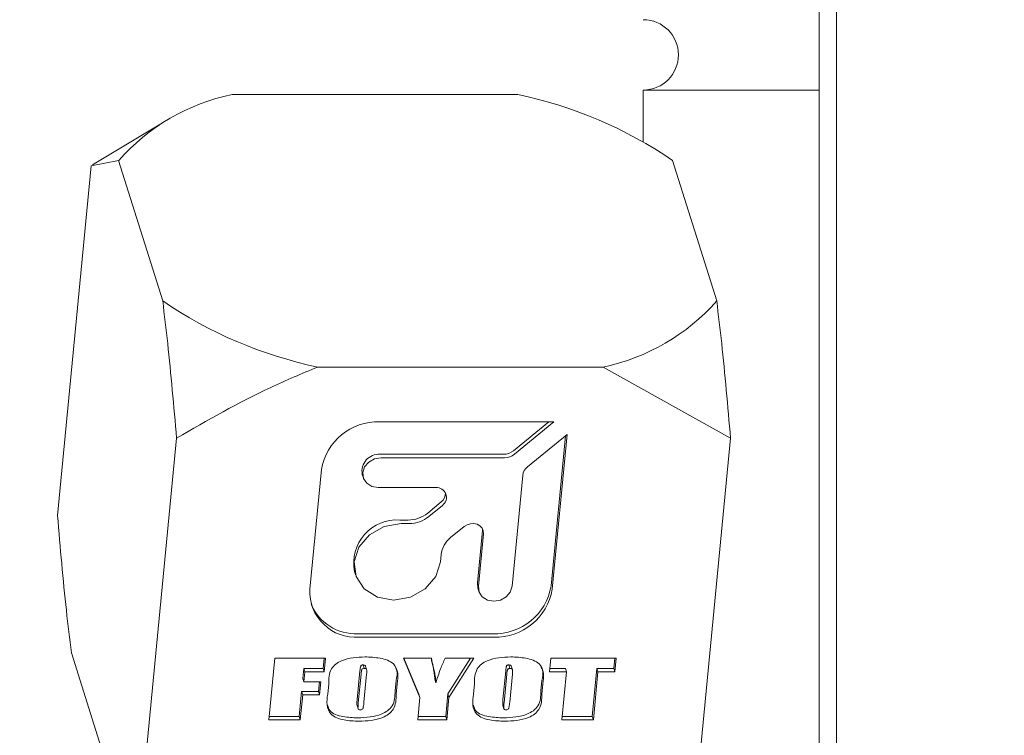
# Model space of a CAD drawing. Units: millimetres. Extents: x 0 to 673, y -1 to 558.
# Drawn here: x 92 to 98, y 71 to 75 of the extents above; entities that cross this region are included whole.
import ezdxf

# ---------------------------------------------------------------- set-up
doc = ezdxf.new("R2010")
doc.units = ezdxf.units.MM
doc.layers.add('图框', color=179, linetype='Continuous')
doc.styles.add('SLDTEXTSTYLE1', font='TXT', dxfattribs={"width": 0.7})
doc.dimstyles.new('SLDDIMSTYLE1', dxfattribs={"dimtxt": 4, "dimasz": 3, "dimexe": 0, "dimexo": 0.0625, "dimgap": 1, "dimtad": 2, "dimlfac": 2.5, "dimrnd": 1e-09, "dimzin": 12, "dimdsep": 46, "dimtxsty": 'SLDTEXTSTYLE1', "dimsah": 1, "dimcen": 0.09, "dimadec": 0, "dimazin": 3, "dimtfac": 1, "dimtmove": 0, "dimatfit": 0, "dimfxl": 0, "dimfrac": 2, "dimtolj": 1, "dimtzin": 12, "dimarcsym": 0})

# ---------------------------------------------------------------- blocks, each defined once
blk = doc.blocks.new('_D_37')
at = {"layer": '图框'}
for p, q in [((86.9192, 63.6577), (86.9192, 74.076)), ((110.4187, 63.6577), (83.9192, 63.6577)), ((86.9192, 63.6577), (86.9192, 63.0577)), ((129.409, 63.0577), (83.9192, 63.0577)), ((86.9192, 63.0577), (86.9192, 58.0577))]:
    blk.add_line(p, q, dxfattribs=at)
for points in [[(86.9192, 63.6577), (87.4272, 66.6577), (86.4112, 66.6577)], [(86.9192, 63.0577), (86.4112, 60.0577), (87.4272, 60.0577)]]:
    blk.add_solid(points, dxfattribs=at)
at = {"layer": '图框', "insert": (81.7629, 68.3538), "char_height": 4, "attachment_point": 1, "rotation": 90, "style": 'SLDTEXTSTYLE1'}
blk.add_mtext('1.5', dxfattribs=at)

msp = doc.modelspace()

# ---------------------------------------------------------------- linework, layer by layer
at = {"color": 7, "linetype": 'Continuous', "lineweight": 15}
for p, q in [((96.708962, 77.6577), (96.708962, 68.604322)), ((96.608957, 68.5577), (96.608957, 77.557699)), ((95.608958, 74.4577), (95.608958, 74.164464)), ((96.608957, 74.4577), (95.608958, 74.4577)), ((93.270668, 74.432451), (94.894858, 74.432451)), ((92.865487, 74.265983), (92.476734, 74.03291)), ((92.624863, 74.056905), (92.468151, 74.027608)), ((92.875417, 73.258111), (92.624863, 74.056905)), ((96.02681, 73.258111), (95.776256, 74.056905)), ((92.468151, 74.027608), (92.276856, 72.037679)), ((93.756815, 72.882564), (95.381006, 72.882564)), ((95.381006, 72.882564), (96.105679, 72.477721)), ((95.101138, 72.570997), (94.110259, 72.570997)), ((94.870051, 72.406204), (95.071384, 72.570997)), ((94.876119, 72.38683), (95.101138, 72.570997)), ((92.763003, 70.487791), (92.954298, 72.477721)), ((95.175418, 72.498839), (94.95041, 72.314673)), ((95.084723, 71.637941), (95.166799, 72.491786)), ((95.090803, 71.618567), (95.175418, 72.498839)), ((95.914384, 70.487791), (96.105679, 72.477721)), ((94.111618, 72.386278), (94.813975, 72.386278)), ((94.117697, 72.366905), (94.820055, 72.366905)), ((93.777784, 72.298874), (93.712386, 71.618567)), ((94.010695, 72.272149), (94.016775, 72.252776)), ((94.923361, 72.266568), (94.862696, 71.635575)), ((94.428869, 72.196828), (94.101342, 72.196828)), ((94.383093, 72.051961), (94.460209, 72.115086)), ((94.389161, 72.032587), (94.466289, 72.095712)), ((94.224843, 72.012109), (94.270965, 72.012109)), ((94.230922, 71.992736), (94.277032, 71.992736)), ((94.5901, 71.97545), (94.512971, 71.912325)), ((94.665178, 71.654949), (94.693824, 71.95294)), ((94.671246, 71.635575), (94.699892, 71.933567)), ((94.693824, 71.95294), (94.6938, 71.963207)), ((94.458874, 71.816115), (94.454928, 71.775151)), ((93.966623, 71.720091), (93.972703, 71.700717)), ((94.668146, 71.625858), (94.665178, 71.654949)), ((94.668146, 71.625858), (94.674226, 71.606484)), ((93.98646, 71.365818), (94.752248, 71.365818)), ((93.992539, 71.346445), (94.758328, 71.346445)), ((92.355736, 71.257289), (92.60629, 70.458495)), ((93.479272, 70.876097), (93.512913, 71.226049)), ((93.512913, 71.226049), (93.801483, 71.226049)), ((93.793543, 71.226049), (93.787976, 71.168108)), ((93.801483, 71.226049), (93.794044, 71.148734)), ((94.245788, 71.226049), (94.403537, 71.226049)), ((94.338854, 71.002942), (94.245788, 71.226049)), ((94.332775, 71.022315), (94.24779, 71.226049)), ((94.481691, 71.226049), (94.644292, 71.226049)), ((94.62597, 71.226049), (94.497772, 71.023269)), ((94.644292, 71.226049), (94.50384, 71.003895)), ((95.076593, 71.148734), (95.08402, 71.226049)), ((95.08402, 71.226049), (95.455047, 71.226049)), ((95.447107, 71.226049), (95.441528, 71.168108)), ((95.455047, 71.226049), (95.447608, 71.148734)), ((93.678042, 71.168108), (93.67257, 71.111138)), ((93.787976, 71.168108), (93.678042, 71.168108)), ((93.678042, 71.168108), (93.684121, 71.148734)), ((93.684121, 71.148734), (93.678638, 71.091765)), ((93.794044, 71.148734), (93.684121, 71.148734)), ((93.787976, 71.168108), (93.794044, 71.148734)), ((93.997403, 71.154819), (93.981823, 70.99275)), ((94.003471, 71.135445), (93.98789, 70.973376)), ((94.015094, 71.188454), (94.021162, 71.16908)), ((94.020208, 70.97592), (94.035538, 71.135445)), ((94.035443, 71.162295), (94.029363, 71.181668)), ((94.826468, 71.154819), (94.810887, 70.99275)), ((94.832548, 71.135445), (94.816967, 70.973376)), ((94.844159, 71.188454), (94.850238, 71.16908)), ((94.849273, 70.97592), (94.864615, 71.135445)), ((94.864508, 71.162295), (94.858428, 71.181668)), ((95.172783, 71.148734), (95.076593, 71.148734)), ((95.166703, 71.168108), (95.078453, 71.168108)), ((95.146569, 70.876097), (95.172783, 71.148734)), ((95.166703, 71.168108), (95.172783, 71.148734)), ((95.345338, 71.168108), (95.319136, 70.895471)), ((95.351418, 71.148734), (95.325216, 70.876097)), ((95.441528, 71.168108), (95.345338, 71.168108)), ((95.345338, 71.168108), (95.351418, 71.148734)), ((95.447608, 71.148734), (95.351418, 71.148734)), ((95.441528, 71.168108), (95.447608, 71.148734)), ((93.67257, 71.111138), (93.678638, 71.091765)), ((93.678638, 71.091765), (93.774828, 71.091765)), ((93.766888, 71.091765), (93.761715, 71.037893)), ((93.774828, 71.091765), (93.767794, 71.018519)), ((93.813904, 71.021698), (93.819543, 71.080447)), ((94.202813, 71.099821), (94.197162, 71.041071)), ((94.208892, 71.080447), (94.203242, 71.021698)), ((94.423076, 71.106879), (94.429144, 71.087505)), ((94.642969, 71.021698), (94.64862, 71.080447)), ((95.03189, 71.099821), (95.026239, 71.041071)), ((95.037957, 71.080447), (95.032319, 71.021698)), ((93.665525, 71.037893), (93.651827, 70.895471)), ((93.761715, 71.037893), (93.665525, 71.037893)), ((93.665525, 71.037893), (93.671604, 71.018519)), ((93.761715, 71.037893), (93.767794, 71.018519)), ((94.332775, 71.022315), (94.338854, 71.002942)), ((94.497772, 71.023269), (94.485482, 70.895471)), ((94.497772, 71.023269), (94.50384, 71.003895)), ((93.671604, 71.018519), (93.657907, 70.876097)), ((93.767794, 71.018519), (93.671604, 71.018519)), ((94.326659, 70.876097), (94.338854, 71.002942)), ((94.50384, 71.003895), (94.491561, 70.876097)), ((93.981072, 70.958077), (93.987139, 70.938703)), ((94.810136, 70.958077), (94.816216, 70.938703)), ((93.657907, 70.876097), (93.479272, 70.876097)), ((93.651827, 70.895471), (93.481132, 70.895471)), ((93.651827, 70.895471), (93.657907, 70.876097)), ((94.491561, 70.876097), (94.326659, 70.876097)), ((94.485482, 70.895471), (94.328519, 70.895471)), ((94.485482, 70.895471), (94.491561, 70.876097)), ((95.325216, 70.876097), (95.146569, 70.876097)), ((95.319136, 70.895471), (95.148429, 70.895471)), ((95.319136, 70.895471), (95.325216, 70.876097))]:
    msp.add_line(p, q, dxfattribs=at)
at = {"color": 7, "linetype": 'Continuous', "lineweight": 15, "flags": 128}
for points in [[(94.101342, 72.196828), (94.065329, 72.203301), (94.036051, 72.221735), (94.017955, 72.249324), (94.013795, 72.281867), (94.024213, 72.314409), (94.047614, 72.341997), (94.080444, 72.360431), (94.117697, 72.366905)], [(94.454928, 71.775151), (94.428285, 71.691885), (94.368406, 71.621295), (94.284412, 71.574129), (94.189092, 71.557566), (94.096955, 71.574129), (94.022032, 71.621295), (93.975719, 71.691885), (93.965086, 71.775151), (93.991729, 71.858417), (94.051608, 71.929007), (94.135603, 71.976173), (94.230922, 71.992736)], [(94.699892, 71.933567), (94.698676, 71.950761), (94.691821, 71.966474), (94.679924, 71.979354), (94.663998, 71.98829), (94.645425, 71.992514), (94.625803, 71.991661), (94.606813, 71.985804), (94.5901, 71.97545)], [(94.862696, 71.635575), (94.852277, 71.603032), (94.828876, 71.575444), (94.796058, 71.55701), (94.758793, 71.550537), (94.722792, 71.55701), (94.693502, 71.575444), (94.675406, 71.603032), (94.671246, 71.635575)]]:
    msp.add_lwpolyline(points, dxfattribs=at)
at = {"color": 7, "linetype": 'Continuous', "lineweight": 15}
for centre, radius, start, end in [((95.608961, 74.6577), 0.2, 270, 90), ((93.511504, 73.275252), 1.181995, 101.756557, 138.600938), ((94.388149, 72.021137), 2.463979, 55.711526, 78.132643), ((94.263525, 75.293875), 2.463976, 235.711468, 258.132618), ((95.140169, 74.039763), 1.181995, 281.7566, 318.600993), ((94.099156, 72.245395), 0.325792, 88.047054, 170.551991), ((94.105147, 72.290314), 0.096182, 86.142244, 190.886291), ((94.813864, 72.475459), 0.089181, 270.071313, 309.05259), ((94.819947, 72.456042), 0.089137, 270.069059, 309.062531), ((94.994738, 72.258091), 0.071878, 128.076089, 173.227028), ((94.433635, 72.14111), 0.055922, 305.727199, 94.888766), ((94.424348, 72.162652), 0.05957, 307.013439, 4.413699), ((94.270719, 72.190471), 0.178362, 270.078921, 309.052669), ((94.27681, 72.171036), 0.1783, 270.07159, 309.059324), ((94.206337, 71.768298), 0.244513, 85.659477, 191.370723), ((94.601722, 71.799109), 0.143856, 128.09286, 173.210636), ((94.763347, 71.691426), 0.325797, 268.047865, 350.55118), ((93.972475, 71.60606), 0.260389, 177.246794, 274.419432), ((94.769426, 71.672052), 0.325797, 268.047865, 350.55118), ((93.973629, 71.641266), 0.275746, 202.615218, 272.667001)]:
    msp.add_arc(centre, radius, start, end, dxfattribs=at)
for points, knots in [([(92.954298, 72.477721), (92.938418, 72.660716), (92.914981, 72.930789), (92.885063, 73.178306), (92.875417, 73.258111)], [0, 0, 0, 0, 0.67757844, 1, 1, 1, 1]), ([(96.105679, 72.477721), (96.089796, 72.660717), (96.066355, 72.930793), (96.036452, 73.178306), (96.02681, 73.258111)], [0, 0, 0, 0, 0.67757439, 1, 1, 1, 1]), ([(92.954298, 72.477721), (93.130124, 72.579034), (93.389617, 72.728558), (93.667287, 72.845015), (93.756815, 72.882564)], [0, 0, 0, 0, 0.67757356, 1, 1, 1, 1]), ([(92.276856, 72.037679), (92.292736, 71.854682), (92.316173, 71.584604), (92.34609, 71.337093), (92.355736, 71.257289)], [0, 0, 0, 0, 0.67757153, 1, 1, 1, 1]), ([(93.819543, 71.080447), (93.81988, 71.110112), (93.820349, 71.151379), (93.85838, 71.194555), (93.921417, 71.228851), (93.980553, 71.231848), (94.026705, 71.234188)], [0, 0, 0, 0, 0.314429325, 0.437406224, 0.56093655, 1, 1, 1, 1]), ([(94.026705, 71.234188), (94.055253, 71.23285), (94.112109, 71.230187), (94.190948, 71.204914), (94.217744, 71.1408), (94.211872, 71.100762), (94.208892, 71.080447)], [0, 0, 0, 0, 0.28228916, 0.56220437, 0.77786219, 1, 1, 1, 1]), ([(94.401988, 71.226049), (94.404155, 71.216967), (94.408721, 71.197836), (94.414923, 71.168476), (94.420964, 71.138009), (94.422372, 71.117254), (94.423076, 71.106879)], [0, 0, 0, 0, 0.231533554, 0.487760914, 0.743949883, 1, 1, 1, 1]), ([(94.403537, 71.226049), (94.407256, 71.210519), (94.413381, 71.184942), (94.421016, 71.149105), (94.427026, 71.118634), (94.428438, 71.09788), (94.429144, 71.087505)], [0, 0, 0, 0, 0.34007568, 0.56011586, 0.78011203, 1, 1, 1, 1]), ([(94.429144, 71.087505), (94.437565, 71.113683), (94.452607, 71.160438), (94.472803, 71.205998), (94.481691, 71.226049)], [0, 0, 0, 0, 0.55990647, 1, 1, 1, 1]), ([(94.64862, 71.080447), (94.64896, 71.11011), (94.649432, 71.151371), (94.687446, 71.194562), (94.750498, 71.228841), (94.809633, 71.231844), (94.855782, 71.234188)], [0, 0, 0, 0, 0.3144266, 0.43737809, 0.56094035, 1, 1, 1, 1]), ([(94.855782, 71.234188), (94.884331, 71.23285), (94.941186, 71.230188), (95.02001, 71.204916), (95.046811, 71.140794), (95.040937, 71.100761), (95.037957, 71.080447)], [0, 0, 0, 0, 0.28229474, 0.56219651, 0.77783937, 1, 1, 1, 1]), ([(94.015094, 71.188454), (94.013179, 71.188303), (94.009354, 71.188001), (94.003755, 71.185255), (94.001567, 71.180148), (93.998946, 71.170176), (93.998089, 71.161645), (93.997403, 71.154819)], [0, 0, 0, 0, 0.12498573, 0.24972659, 0.37390951, 0.49907422, 1, 1, 1, 1]), ([(94.021162, 71.16908), (94.019251, 71.168928), (94.01543, 71.168625), (94.009834, 71.165881), (94.00765, 71.160772), (94.004996, 71.150807), (94.004149, 71.142273), (94.003471, 71.135445)], [0, 0, 0, 0, 0.12475673, 0.24952136, 0.37372794, 0.4989788, 1, 1, 1, 1]), ([(94.029316, 71.181639), (94.028507, 71.18318), (94.026854, 71.186334), (94.021069, 71.188239), (94.017086, 71.188382), (94.015094, 71.188454)], [0, 0, 0, 0, 0.32335479, 0.66144279, 1, 1, 1, 1]), ([(94.035538, 71.135445), (94.036102, 71.142603), (94.036807, 71.15155), (94.035936, 71.162195), (94.032872, 71.166905), (94.027176, 71.168875), (94.023169, 71.169012), (94.021162, 71.16908)], [0, 0, 0, 0, 0.50097941, 0.62615788, 0.74972391, 0.87465693, 1, 1, 1, 1]), ([(94.1969, 71.17995), (94.200396, 71.173577), (94.213658, 71.149396), (94.207412, 71.120846), (94.202813, 71.099821)], [0, 0, 0, 0, 0.26357143, 1, 1, 1, 1]), ([(94.844159, 71.188454), (94.842244, 71.188303), (94.83842, 71.188003), (94.832833, 71.185253), (94.830646, 71.180144), (94.827995, 71.170182), (94.827147, 71.161647), (94.826468, 71.154819)], [0, 0, 0, 0, 0.12501426, 0.24958924, 0.37370427, 0.49895986, 1, 1, 1, 1]), ([(94.850238, 71.16908), (94.848323, 71.16893), (94.844499, 71.16863), (94.838916, 71.165877), (94.836707, 71.160775), (94.834096, 71.150802), (94.833236, 71.142271), (94.832548, 71.135445)], [0, 0, 0, 0, 0.12500757, 0.24957588, 0.37380011, 0.49898669, 1, 1, 1, 1]), ([(94.85838, 71.181639), (94.857572, 71.18318), (94.855919, 71.18633), (94.85014, 71.188242), (94.846156, 71.188383), (94.844159, 71.188454)], [0, 0, 0, 0, 0.32333262, 0.66082557, 1, 1, 1, 1]), ([(94.864615, 71.135445), (94.865178, 71.142602), (94.865881, 71.151548), (94.865015, 71.162198), (94.861935, 71.166903), (94.856245, 71.168875), (94.852242, 71.169011), (94.850238, 71.16908)], [0, 0, 0, 0, 0.50103667, 0.62622945, 0.74993201, 0.8748793, 1, 1, 1, 1]), ([(95.025965, 71.17995), (95.02946, 71.173577), (95.042722, 71.149394), (95.036484, 71.120845), (95.03189, 71.099821)], [0, 0, 0, 0, 0.263556867, 1, 1, 1, 1]), ([(93.991502, 70.867959), (93.963269, 70.869193), (93.907064, 70.871649), (93.828963, 70.897696), (93.805489, 70.962173), (93.811072, 71.001667), (93.813904, 71.021698)], [0, 0, 0, 0, 0.28230643, 0.56198554, 0.77782909, 1, 1, 1, 1]), ([(94.197162, 71.041071), (94.196797, 71.010914), (94.19629, 70.968939), (94.155909, 70.926543), (94.091908, 70.892604), (94.032099, 70.889643), (93.985423, 70.887332)], [0, 0, 0, 0, 0.314060874, 0.437120359, 0.560715254, 1, 1, 1, 1]), ([(94.203242, 71.021698), (94.202869, 70.991542), (94.202351, 70.949573), (94.161989, 70.907166), (94.097985, 70.873232), (94.038177, 70.87027), (93.991502, 70.867959)], [0, 0, 0, 0, 0.314074788, 0.437111313, 0.560708279, 1, 1, 1, 1]), ([(94.820579, 70.867959), (94.792346, 70.869193), (94.73614, 70.871651), (94.658023, 70.89769), (94.634573, 70.962175), (94.640144, 71.001667), (94.642969, 71.021698)], [0, 0, 0, 0, 0.28230141, 0.56200833, 0.77783492, 1, 1, 1, 1]), ([(95.026239, 71.041071), (95.025865, 71.010915), (95.025345, 70.968944), (94.984986, 70.926538), (94.92097, 70.892613), (94.861167, 70.889647), (94.814499, 70.887332)], [0, 0, 0, 0, 0.31407275, 0.43711982, 0.56074521, 1, 1, 1, 1]), ([(95.032319, 71.021698), (95.031947, 70.99154), (95.031431, 70.949563), (94.991056, 70.907171), (94.927053, 70.87323), (94.86725, 70.870269), (94.820579, 70.867959)], [0, 0, 0, 0, 0.31407678, 0.43714963, 0.56074285, 1, 1, 1, 1]), ([(93.981823, 70.99275), (93.980927, 70.984942), (93.979591, 70.9733), (93.980732, 70.961852), (93.981107, 70.958082)], [0, 0, 0, 0, 0.67069681, 1, 1, 1, 1]), ([(93.98789, 70.973376), (93.987376, 70.965668), (93.986606, 70.954113), (93.985694, 70.941079), (93.988491, 70.935912), (93.991926, 70.933558), (93.995215, 70.933262), (93.997403, 70.933066)], [0, 0, 0, 0, 0.50080147, 0.75068304, 0.81324499, 0.87579085, 1, 1, 1, 1]), ([(93.997403, 70.933066), (93.999876, 70.933153), (94.004803, 70.933328), (94.012095, 70.936701), (94.015195, 70.943214), (94.018129, 70.956148), (94.019284, 70.967132), (94.020208, 70.97592)], [0, 0, 0, 0, 0.12514873, 0.24939484, 0.37362382, 0.49886114, 1, 1, 1, 1]), ([(94.810887, 70.99275), (94.809989, 70.984942), (94.808649, 70.973299), (94.809804, 70.961852), (94.810184, 70.958082)], [0, 0, 0, 0, 0.67068356, 1, 1, 1, 1]), ([(94.816967, 70.973376), (94.816454, 70.965668), (94.815684, 70.954114), (94.814769, 70.941078), (94.817568, 70.935915), (94.820992, 70.933552), (94.824286, 70.93326), (94.82648, 70.933066)], [0, 0, 0, 0, 0.50077858, 0.75064872, 0.81320781, 0.87558532, 1, 1, 1, 1]), ([(94.82648, 70.933066), (94.828949, 70.933154), (94.833872, 70.93333), (94.84116, 70.936701), (94.844259, 70.943214), (94.847194, 70.956148), (94.848349, 70.967132), (94.849273, 70.97592)], [0, 0, 0, 0, 0.12497671, 0.24924725, 0.37350066, 0.4987626, 1, 1, 1, 1]), ([(93.985423, 70.887332), (93.9576, 70.888744), (93.902214, 70.891556), (93.82793, 70.912497), (93.817093, 70.948259), (93.81369, 70.959491)], [0, 0, 0, 0, 0.40911642, 0.81442505, 1, 1, 1, 1]), ([(94.814499, 70.887332), (94.786678, 70.888745), (94.731291, 70.891558), (94.65699, 70.912491), (94.646165, 70.948259), (94.642767, 70.959491)], [0, 0, 0, 0, 0.40910477, 0.81444934, 1, 1, 1, 1])]:
    msp.add_open_spline(points, degree=3, knots=knots, dxfattribs=at)

# ---------------------------------------------------------------- dimensions: what is measured, and where the dimension line sits
at = {"layer": '图框'}
dim = msp.add_linear_dim(base=(86.919217, 63.0577), p1=(110.418738, 63.6577), p2=(129.408961, 63.0577), angle=90, dimstyle='SLDDIMSTYLE1', dxfattribs=at)
dim.commit()
dim.dimension.update_dxf_attribs({"geometry": '_D_37', "text_midpoint": (86.919217, 71.214899), "dimtype": 160})

doc.saveas('drawing.dxf')
